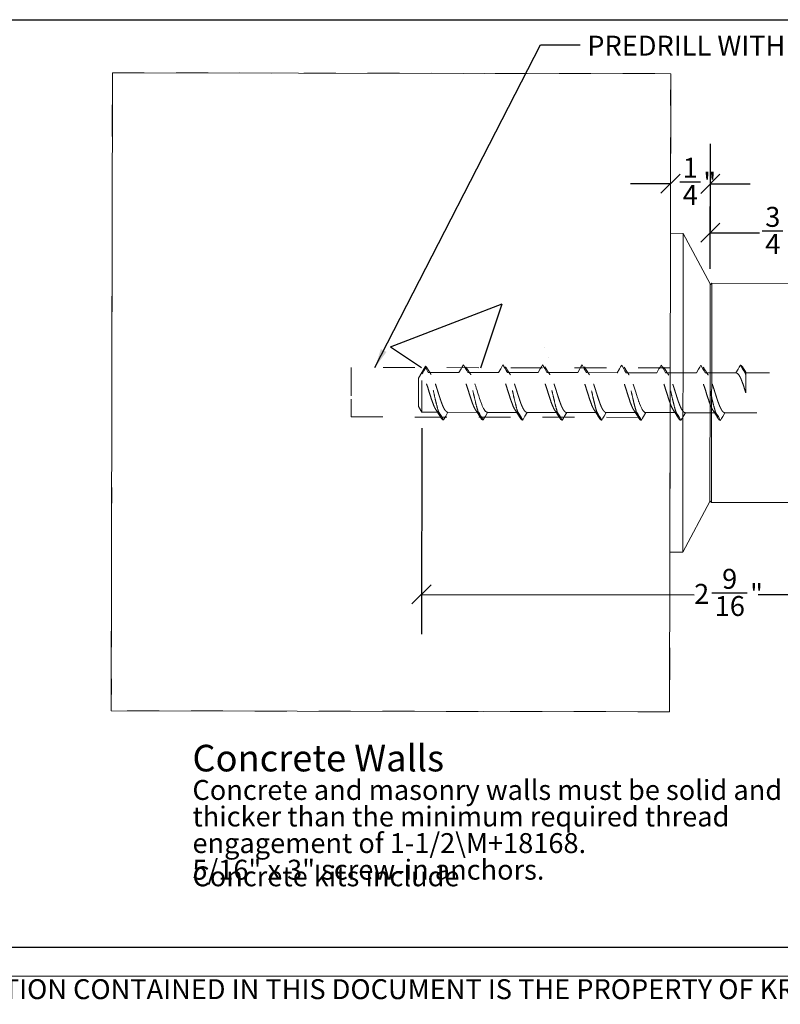
# Model space of a CAD drawing. Units: inches. Extents: x 0.3 to 16.7, y -10.5 to 10.7.
# Drawn here: x 3.5 to 5.9, y 0.3 to 3.4 of the extents above; entities that cross this region are included whole.
import ezdxf

# ---------------------------------------------------------------- set-up
doc = ezdxf.new("R2010")
doc.units = ezdxf.units.IN
doc.header["$MEASUREMENT"] = 0
doc.linetypes.add('HIDDEN', pattern=[0.075, 0.05, -0.025])
doc.layers.add('DARK_DIMENSIONS', color=59, linetype='Continuous')
doc.layers.add('FORMAT', color=7, linetype='Continuous')
doc.styles.add('SLDTEXTSTYLE0', font='TXT', dxfattribs={"width": 0.75})
doc.styles.add('SLDTEXTSTYLE1', font='TXT', dxfattribs={"width": 0.75, "bigfont": 'bigfont'})
doc.dimstyles.new('SLDDIMSTYLE11', dxfattribs={"dimtxt": 0.0625, "dimasz": 0.06, "dimexe": 0, "dimexo": 0.0625, "dimgap": 0.015625, "dimtad": 0, "dimtih": 1, "dimtoh": 1, "dimdec": 6, "dimlfac": 2, "dimrnd": 1e-09, "dimzin": 12, "dimdsep": 46, "dimlunit": 5, "dimtxsty": 'SLDTEXTSTYLE0', "dimblk1": 'OBLIQUE', "dimblk2": 'OBLIQUE', "dimsah": 1, "dimcen": 0.09, "dimadec": 0, "dimazin": 3, "dimtfac": 1, "dimtdec": 3, "dimtmove": 0, "dimatfit": 0, "dimldrblk": 'OBLIQUE', "dimfxl": 0, "dimfrac": 2, "dimtolj": 1, "dimtzin": 12, "dimarcsym": 0})
doc.dimstyles.new('SLDDIMSTYLE3', dxfattribs={"dimtxt": 0.18, "dimasz": 0.06, "dimexe": 0, "dimexo": 0.0625, "dimgap": 0, "dimtad": 0, "dimtih": 1, "dimtoh": 1, "dimdec": 0, "dimrnd": 1e-09, "dimzin": 0, "dimdsep": 46, "dimlunit": 5, "dimtxsty": 'Standard', "dimsah": 1, "dimcen": 0.09, "dimadec": 0, "dimazin": 0, "dimtfac": 0.06, "dimtdec": 0, "dimtofl": 0, "dimtmove": 0, "dimatfit": 3, "dimfxl": 0, "dimfrac": 2, "dimtolj": 1, "dimtzin": 0, "dimarcsym": 0})
doc.dimstyles.new('SLDDIMSTYLE9', dxfattribs={"dimtxt": 0.0625, "dimasz": 0.06, "dimexe": 0, "dimexo": 0.0625, "dimgap": 0.015625, "dimtad": 0, "dimtih": 1, "dimtoh": 1, "dimdec": 6, "dimlfac": 2, "dimrnd": 1e-09, "dimzin": 12, "dimdsep": 46, "dimlunit": 5, "dimtxsty": 'SLDTEXTSTYLE0', "dimblk1": 'OBLIQUE', "dimblk2": 'OBLIQUE', "dimsah": 1, "dimcen": 0.09, "dimadec": 0, "dimazin": 3, "dimtfac": 1, "dimtdec": 3, "dimtofl": 0, "dimtmove": 0, "dimatfit": 3, "dimldrblk": 'OBLIQUE', "dimfxl": 0, "dimfrac": 2, "dimtolj": 1, "dimtzin": 12, "dimarcsym": 0})

# ---------------------------------------------------------------- blocks, each defined once
blk = doc.blocks.new('_OBLIQUE')
at = {"color": 0, "linetype": 'ByBlock', "lineweight": -2}
blk.add_line((-0.5, -0.5), (0.5, 0.5), dxfattribs=at)
blk = doc.blocks.new('_D_20')
at = {"layer": 'DARK_DIMENSIONS'}
for p, q in [((4.8021, 2.1099), (4.801, 1.4641)), ((6.0796, 1.6703), (6.0793, 1.462)), ((4.8013, 1.5891), (5.6555, 1.5877)), ((5.7109, 1.5939), (5.8217, 1.5939)), ((6.0795, 1.587), (5.8567, 1.5873))]:
    blk.add_line(p, q, dxfattribs=at)
at = {"layer": 'DARK_DIMENSIONS', "xscale": 0.06, "yscale": 0.06}
for p, rotation in [((4.8013, 1.5891, 0.6001), 179.9058361684405), ((6.0795, 1.587, 0.6001), 359.9058361684404)]:
    blk.add_blockref('_OBLIQUE', p, dxfattribs=dict(at, rotation=rotation))
at = {"layer": 'DARK_DIMENSIONS', "char_height": 0.0625, "attachment_point": 1, "style": 'SLDTEXTSTYLE0'}
for s, insert in [('9', (5.7432, 1.669)), ('2', (5.6555, 1.6218)), ('"', (5.8309, 1.6218)), ('16', (5.7201, 1.5838))]:
    blk.add_mtext(s, dxfattribs=dict(at, insert=insert))
blk = doc.blocks.new('_D_21')
at = {"layer": 'DARK_DIMENSIONS'}
for p, q in [((5.7062, 2.6094), (5.7068, 3.0009)), ((5.5816, 2.8761), (5.4566, 2.8763)), ((5.6106, 2.8824), (5.6752, 2.8824)), ((5.7066, 2.8759), (5.8316, 2.8757))]:
    blk.add_line(p, q, dxfattribs=at)
at = {"layer": 'DARK_DIMENSIONS', "xscale": 0.06, "yscale": 0.06}
for p, rotation in [((5.5816, 2.8761, 0.6001), 359.9058361684404), ((5.7066, 2.8759, 0.6001), 179.9058361684404)]:
    blk.add_blockref('_OBLIQUE', p, dxfattribs=dict(at, rotation=rotation))
at = {"layer": 'DARK_DIMENSIONS', "char_height": 0.0625, "attachment_point": 1, "style": 'SLDTEXTSTYLE0'}
for s, insert in [('1', (5.6198, 2.9574)), ('"', (5.6844, 2.9103)), ('4', (5.6198, 2.8723))]:
    blk.add_mtext(s, dxfattribs=dict(at, insert=insert))
blk = doc.blocks.new('_D_22')
at = {"layer": 'DARK_DIMENSIONS'}
for p, q in [((5.7062, 2.6094), (5.7066, 2.8475)), ((6.0814, 2.7703), (6.0816, 2.8469)), ((5.7064, 2.7225), (5.8601, 2.7223)), ((5.8693, 2.7286), (5.9339, 2.7286)), ((6.0814, 2.7219), (5.9689, 2.7221))]:
    blk.add_line(p, q, dxfattribs=at)
at = {"layer": 'DARK_DIMENSIONS', "xscale": 0.06, "yscale": 0.06}
for p, rotation in [((5.7064, 2.7225, 0.6001), 179.9058361684405), ((6.0814, 2.7219, 0.6001), 359.9058361684404)]:
    blk.add_blockref('_OBLIQUE', p, dxfattribs=dict(at, rotation=rotation))
at = {"layer": 'DARK_DIMENSIONS', "char_height": 0.0625, "attachment_point": 1, "style": 'SLDTEXTSTYLE0'}
for s, insert in [('3', (5.8785, 2.8036)), ('"', (5.9431, 2.7565)), ('4', (5.8785, 2.7185))]:
    blk.add_mtext(s, dxfattribs=dict(at, insert=insert))
blk = doc.blocks.new('SW_NOTE_11')
at = {"layer": 'FORMAT', "color": 0, "attachment_point": 1}
for s, insert, char_height, style in [('Concrete Walls', (0, 0.1074), 0.083333, 'SLDTEXTSTYLE0'), ('Concrete and masonry walls must be solid and', (0, -0.0028), 0.0625, 'SLDTEXTSTYLE0'), ('thicker than the minimum required thread', (0, -0.0861), 0.0625, 'SLDTEXTSTYLE0'), ('engagement of 1-1/2\\M+18168. Concrete kits include', (0, -0.1694), 0.0625, 'SLDTEXTSTYLE1'), ('5/16" x 3" screw-in anchors.', (0, -0.2528), 0.0625, 'SLDTEXTSTYLE0')]:
    blk.add_mtext(s, dxfattribs=dict(at, insert=insert, char_height=char_height, style=style))

msp = doc.modelspace()

# ---------------------------------------------------------------- hatches: boundary and pattern name
at = {"layer": 'FORMAT'}
h = msp.add_hatch(dxfattribs=at)
h.set_pattern_fill('AR-CONC', color=256, scale=0.5, style=0)
h.paths.add_polyline_path([(5.58217514, 3.22114209), (3.8321775, 3.22401816), (3.83091793, 2.45761087), (5.58091557, 2.4547348)], flags=0)
h = msp.add_hatch(dxfattribs=at)
h.set_pattern_fill('AR-CONC', color=256, scale=0.5, style=0)
h.paths.add_polyline_path([(3.82988765, 1.83071487), (5.57988528, 1.8278388), (5.5804043, 2.14364355), (4.58040565, 2.14528701), (4.58066039, 2.3002868), (5.58065904, 2.29864334), (5.58091557, 2.4547348), (3.83091793, 2.45761087)], flags=0)
h = msp.add_hatch(dxfattribs=at)
h.set_pattern_fill('AR-CONC', color=256, scale=0.5, style=0)
h.paths.add_polyline_path([(3.82889056, 1.22402086), (5.5788882, 1.22114479), (5.57988528, 1.8278388), (3.82988765, 1.83071487)], flags=0)

# ---------------------------------------------------------------- linework, layer by layer
at = {"color": 7, "linetype": 'Continuous', "lineweight": 0}
for p, q in [((3.8288905, 1.22402139), (3.83217756, 3.2240177)), ((3.83217756, 3.2240177), (5.58217514, 3.22114189)), ((5.58217514, 3.22114189), (5.5788882, 1.22114441)), ((5.6213522, 2.7203784), (5.5813534, 2.72114223)), ((5.6213522, 2.7203784), (5.61971103, 1.72177649)), ((5.70609233, 2.5621879), (5.6213522, 2.7203784)), ((5.71109603, 2.56442894), (5.70608782, 2.55943764)), ((6.07609554, 2.56382938), (5.71109603, 2.56442894)), ((5.61971103, 1.72177649), (5.70497066, 1.87968891)), ((5.70497519, 1.882438), (5.70996696, 1.87743027)), ((5.70996696, 1.87743027), (6.07496647, 1.8768307)), ((5.57970993, 1.72114407), (5.61971103, 1.72177649)), ((5.5788882, 1.22114441), (3.8288905, 1.22402139)), ((16.67005867, 0.39207317), (0.329927, 0.39207317))]:
    msp.add_line(p, q, dxfattribs=at)
at = {"color": 7, "linetype": 'HIDDEN', "lineweight": 0}
for p, q in [((3.8288905, 1.22402139), (3.83217756, 3.2240177)), ((3.83217756, 3.2240177), (5.58217514, 3.22114189)), ((5.58217514, 3.22114189), (5.5788882, 1.22114441)), ((5.58065904, 2.29864385), (4.58066039, 2.3002865)), ((4.79185553, 2.26673073), (4.81235709, 2.30210632)), ((4.81640351, 2.30195848), (4.81598603, 2.3026261)), ((4.91856226, 2.2847318), (4.82225903, 2.2848902)), ((5.0425778, 2.28452764), (4.94627439, 2.28468604)), ((5.16659341, 2.28432349), (5.0702915, 2.28448188)), ((5.29060896, 2.2841205), (5.19430752, 2.28427773)), ((5.41462456, 2.28391634), (5.31832186, 2.28407474)), ((5.58040465, 2.14386068), (5.58065868, 2.29842679)), ((4.79170997, 2.17814861), (4.79185553, 2.26673073)), ((5.53864013, 2.28371219), (5.44233727, 2.28387058)), ((5.66265571, 2.28350803), (5.56635229, 2.28366643)), ((5.7866713, 2.28330504), (5.69036629, 2.28346344)), ((5.81767371, 2.28239337), (5.81438792, 2.28325928)), ((6.29188342, 2.28247433), (5.8143881, 2.28325928)), ((5.81757245, 2.22075419), (5.81767376, 2.28239337)), ((4.80219277, 2.15992226), (4.79170997, 2.17814861)), ((4.58040563, 2.14528744), (5.5804043, 2.14364362)), ((4.80219277, 2.15992226), (4.85634903, 2.15983308)), ((4.8840605, 2.1597885), (4.98036457, 2.1596301)), ((5.00807875, 2.15958434), (5.10438018, 2.15942594)), ((5.13209308, 2.15938018), (5.22839575, 2.15922178)), ((5.25610889, 2.15917602), (5.35241133, 2.1590188)), ((5.38012412, 2.15897304), (5.47642691, 2.15881464)), ((5.50413941, 2.15876888), (5.60044249, 2.15861048)), ((5.62815402, 2.15856473), (5.72445807, 2.15840633)), ((5.75217522, 2.15836174), (6.29167801, 2.15747471)), ((5.5788882, 1.22114441), (3.8288905, 1.22402139))]:
    msp.add_line(p, q, dxfattribs=at)
at = {"color": 7, "linetype": 'Continuous', "lineweight": 0, "flags": 128}
for points in [[(5.70609233, 2.5621879), (5.70609154, 2.56170919), (5.70608806, 2.55958665), (5.70608179, 2.55577688), (5.70607279, 2.55029865), (5.70606109, 2.54318012), (5.70604676, 2.53445532), (5.70602985, 2.52416882), (5.70601046, 2.51237226), (5.7059887, 2.49912314), (5.70596464, 2.48448832), (5.70593843, 2.46854056), (5.70591019, 2.45135964), (5.70588007, 2.43303003), (5.70584821, 2.41364445), (5.70581477, 2.39329791), (5.70577992, 2.37209367), (5.70574384, 2.35013617), (5.7057067, 2.32753451), (5.70566867, 2.30440251), (5.70562997, 2.28085398), (5.70559078, 2.25700743), (5.70555129, 2.23298136), (5.7055117, 2.20889428), (5.70547222, 2.18486821), (5.70543304, 2.16102166), (5.70539434, 2.13747313), (5.70535631, 2.11434113), (5.70531917, 2.09173947), (5.70528307, 2.06978196), (5.70524824, 2.04857773), (5.7052148, 2.02823119), (5.70518294, 2.0088456), (5.70515282, 1.990516), (5.70512456, 1.97333508), (5.70509837, 1.95738732), (5.70507431, 1.9427525), (5.70505253, 1.92950337), (5.70503316, 1.91770681), (5.70501625, 1.90742032), (5.7050019, 1.89869669), (5.7049902, 1.89157698), (5.7049812, 1.88609993), (5.70497495, 1.88228898), (5.70497145, 1.88016645), (5.70497066, 1.87968891)], [(5.71109603, 2.56442894), (5.71109588, 2.56434329), (5.71109359, 2.56294352), (5.71108848, 2.55984009), (5.71108061, 2.55504825), (5.71107, 2.54859147), (5.7110567, 2.54050261), (5.71104079, 2.53082155), (5.71102235, 2.51959639), (5.71100145, 2.50688465), (5.71097822, 2.49274732), (5.71095276, 2.47725598), (5.7109252, 2.46048689), (5.71089568, 2.44252454), (5.71086435, 2.42345927), (5.71083135, 2.40338376), (5.71079687, 2.38240011), (5.71076106, 2.36061156), (5.7107241, 2.33812724), (5.71068619, 2.31505977), (5.71064751, 2.2915218), (5.71060826, 2.26763301), (5.7105686, 2.2435119), (5.71052878, 2.21927816), (5.71048896, 2.19505262), (5.71044936, 2.17095616), (5.71041017, 2.14710843), (5.71037158, 2.12362796), (5.71033379, 2.10063206), (5.71029698, 2.07823691), (5.71026134, 2.05655161), (5.71022706, 2.03568529), (5.71019428, 2.01574238), (5.71016318, 1.99682142), (5.71013392, 1.97901629), (5.71010663, 1.96241734), (5.71008147, 1.94710551), (5.71005856, 1.93315826), (5.71003799, 1.92064481), (5.71001987, 1.90962733), (5.71000433, 1.90016099), (5.70999138, 1.89229153), (5.70998115, 1.88606003), (5.70997364, 1.88149699), (5.70996893, 1.87862471), (5.709967, 1.87745843), (5.70996696, 1.87743027)]]:
    msp.add_lwpolyline(points, dxfattribs=at)
at = {"color": 7, "linetype": 'HIDDEN', "lineweight": 0, "flags": 128}
for points in [[(4.58051402, 2.21123622), (4.58053301, 2.22278638), (4.58055201, 2.23433772), (4.58057056, 2.24563092), (4.5805883, 2.25641255), (4.5806048, 2.26644444), (4.58061962, 2.27550012), (4.5806326, 2.28337896), (4.5806433, 2.28990379), (4.58065159, 2.29492912), (4.58065716, 2.29834348), (4.58066002, 2.30007061), (4.58066039, 2.3002865), (4.58066002, 2.30007061), (4.58065716, 2.29834348), (4.58065159, 2.29492912), (4.5806433, 2.28990379), (4.5806326, 2.28337896), (4.58061962, 2.27550012), (4.5806048, 2.26644444), (4.5805883, 2.25641255), (4.58057056, 2.24563092), (4.58055201, 2.23433772), (4.58053301, 2.22278638), (4.58051402, 2.21123622), (4.58049547, 2.19994302), (4.58047779, 2.18916139), (4.58046129, 2.1791295), (4.58044641, 2.17007382), (4.58043343, 2.16219498), (4.58042272, 2.15567015), (4.58041443, 2.15064482), (4.58040886, 2.14723046), (4.580406, 2.14550333), (4.58040563, 2.14528744), (4.580406, 2.14550333), (4.58040886, 2.14723046), (4.58041443, 2.15064482), (4.58042272, 2.15567015), (4.58043343, 2.16219498), (4.58044641, 2.17007382), (4.58046129, 2.1791295), (4.58047779, 2.18916139), (4.58049547, 2.19994302), (4.58051402, 2.21123622)], [(4.80239018, 2.28003266), (4.80481067, 2.28388232), (4.80835109, 2.28951425), (4.81189151, 2.29514619), (4.81628295, 2.30213213)], [(4.8222594, 2.2848902), (4.81873834, 2.29101141), (4.81521728, 2.29713379), (4.81235709, 2.30210632)], [(4.93245807, 2.30870859), (4.92891688, 2.30259794), (4.92537573, 2.29648847), (4.91856226, 2.2847318)], [(4.94627501, 2.28468604), (4.94275395, 2.29080725), (4.93923286, 2.29692963), (4.93245807, 2.30870859)], [(5.00807871, 2.15958434), (5.00687005, 2.15970167), (5.00567304, 2.16004545), (5.00435419, 2.1606943), (5.00275019, 2.16186762), (5.00184256, 2.16270537), (4.99980883, 2.16501916), (4.99729191, 2.1687069), (4.9963508, 2.17032022), (4.99540316, 2.1720755), (4.99439271, 2.1740854), (4.99345567, 2.17607535), (4.99276036, 2.17760301), (4.99155947, 2.18035093), (4.99005652, 2.1839976), (4.98892918, 2.18688045), (4.98779656, 2.18991231), (4.98518809, 2.19735468), (4.98330047, 2.20298309), (4.98070707, 2.21093116), (4.9790059, 2.21627094), (4.9769805, 2.22275236), (4.97539435, 2.2278516), (4.97285789, 2.23577855), (4.9709449, 2.24161113), (4.96959181, 2.24565204), (4.96797296, 2.25037582), (4.96666547, 2.25406944), (4.96516047, 2.2580728), (4.96195302, 2.26586365), (4.95923095, 2.27163051), (4.95709991, 2.27549895), (4.95547021, 2.27799812), (4.95358677, 2.28041398), (4.95221634, 2.28184895), (4.95164922, 2.2823617), (4.95058208, 2.28319358), (4.94962341, 2.28378493), (4.94873704, 2.28420029), (4.94854227, 2.28427538), (4.94851946, 2.28428359), (4.94850699, 2.28428829), (4.94850549, 2.28428829), (4.9485052, 2.28428829), (4.94850505, 2.28428829), (4.94850501, 2.28428829), (4.94850498, 2.28428829), (4.94850102, 2.28428946), (4.94848389, 2.2842965), (4.94844349, 2.28431058), (4.94782233, 2.28449362), (4.94667152, 2.28467314), (4.94627446, 2.28468604)], [(5.05647364, 2.30850443), (5.05293246, 2.30239496), (5.0493913, 2.29628431), (5.0425778, 2.28452764)], [(5.07029058, 2.28448188), (5.06676953, 2.29060427), (5.06324843, 2.29672548), (5.05647364, 2.30850443)], [(5.18048922, 2.30830145), (5.17694807, 2.3021908), (5.17340688, 2.29608015), (5.16659341, 2.28432349)], [(5.19430616, 2.28427773), (5.1907851, 2.29040011), (5.18726404, 2.29652249), (5.18048922, 2.30830145)], [(5.30450481, 2.30809729), (5.30096362, 2.30198664), (5.29742245, 2.29587717), (5.29060896, 2.2841205)], [(5.31832175, 2.28407474), (5.31480067, 2.29019595), (5.31127961, 2.29631833), (5.30450481, 2.30809729)], [(5.42852038, 2.30789313), (5.42497921, 2.30178366), (5.42143803, 2.29567301), (5.41462456, 2.28391634)], [(5.44233732, 2.28387058), (5.43881626, 2.28999297), (5.43529519, 2.29611418), (5.42852038, 2.30789313)], [(5.55253596, 2.30769015), (5.54899479, 2.3015795), (5.54545362, 2.29546885), (5.53864013, 2.28371219)], [(5.56635291, 2.28366643), (5.56283184, 2.28978881), (5.55931077, 2.29591002), (5.55253596, 2.30769015)], [(5.67655154, 2.30748599), (5.67301037, 2.30137534), (5.6694692, 2.29526469), (5.66265571, 2.28350803)], [(5.69036849, 2.28346344), (5.68684742, 2.28958465), (5.68332635, 2.29570703), (5.67655154, 2.30748599)], [(5.80056712, 2.30728183), (5.79702595, 2.30117118), (5.79348478, 2.29506171), (5.7866713, 2.28330504)], [(5.81438407, 2.28325928), (5.81086301, 2.28938167), (5.80734193, 2.29550288), (5.80056712, 2.30728183)], [(4.79170997, 2.17814861), (4.79171136, 2.17899926), (4.79171547, 2.18151955), (4.79172221, 2.18561327), (4.79173123, 2.19112083), (4.79174231, 2.19783339), (4.79175485, 2.20549048), (4.79176856, 2.21379875), (4.79178271, 2.22244025), (4.79179694, 2.23108058), (4.79181058, 2.23938886), (4.79182319, 2.24704712), (4.79183419, 2.25375851), (4.79184328, 2.25926607), (4.79184996, 2.26335978), (4.79185414, 2.26588007), (4.79185553, 2.26673073)], [(4.80219277, 2.15992226), (4.80219431, 2.16083862), (4.80219878, 2.16356189), (4.80220604, 2.16800995), (4.80221602, 2.17405489), (4.80222826, 2.18151838), (4.80224249, 2.190181), (4.80225833, 2.19978932), (4.8022752, 2.21006056), (4.80229265, 2.22069553), (4.80231025, 2.23138095), (4.80232734, 2.24180238), (4.80234354, 2.25165709), (4.80235836, 2.26065411), (4.80237126, 2.26852943), (4.80238197, 2.27505309), (4.80239018, 2.28003266)], [(5.50413944, 2.15876888), (5.5023818, 2.15901645), (5.50087365, 2.15962306), (5.49951381, 2.16049014), (5.49779248, 2.16200138), (5.49540234, 2.16482204), (5.49297398, 2.16852973), (5.49128773, 2.17160617), (5.49022171, 2.17375687), (5.48918601, 2.17597327), (5.4881806, 2.17823426), (5.48720544, 2.18052341), (5.48460175, 2.18709634), (5.48397454, 2.18877888), (5.48346761, 2.19016575), (5.48308094, 2.19124285), (5.48240761, 2.19315419), (5.48173667, 2.19509956), (5.48106811, 2.1970766), (5.48031227, 2.19932351), (5.47973276, 2.2010565), (5.47901888, 2.20320837), (5.4772168, 2.20873588), (5.47592766, 2.21275685), (5.47515131, 2.21519735), (5.47495543, 2.21581452), (5.47490555, 2.21597174), (5.47489264, 2.21601281), (5.47488918, 2.21602337), (5.4748882, 2.21602689), (5.4748879, 2.21602806), (5.47488779, 2.21602806), (5.47488775, 2.21602806), (5.47488773, 2.21602806), (5.47287045, 2.22250948), (5.47083531, 2.22899677), (5.46877132, 2.2354336), (5.46670019, 2.24171672), (5.46466744, 2.2477429), (5.46264653, 2.25347339), (5.46058558, 2.25889647), (5.45851016, 2.2639089), (5.4576172, 2.26593405), (5.45646083, 2.2684426), (5.45545109, 2.27050999), (5.45444469, 2.2724448), (5.45400305, 2.27324383), (5.45316697, 2.27467293), (5.45239034, 2.27591196), (5.45143821, 2.27731525), (5.45031045, 2.27880771), (5.44850187, 2.2808223), (5.44632684, 2.28259401), (5.44468787, 2.28342824), (5.44233728, 2.28387058)], [(4.85634903, 2.15983308), (4.85987009, 2.15371187), (4.86339115, 2.14758949), (4.87016597, 2.13581053)], [(4.87016597, 2.13581053), (4.87370713, 2.14192118), (4.87724828, 2.14803183), (4.88406182, 2.1597885)], [(4.98036457, 2.1596301), (4.98388567, 2.15350772), (4.98740673, 2.14738651), (4.99418155, 2.13560755)], [(4.99418155, 2.13560755), (4.9977227, 2.14171703), (5.00126389, 2.14782768), (5.00807736, 2.15958434)], [(5.10438018, 2.15942594), (5.10790124, 2.15330356), (5.1114223, 2.14718235), (5.11819712, 2.13540339)], [(5.11819712, 2.13540339), (5.12173827, 2.14151287), (5.12527946, 2.14762352), (5.13209293, 2.15938018)], [(5.22839575, 2.15922178), (5.23191681, 2.15310058), (5.23543789, 2.14697819), (5.2422127, 2.13519924)], [(5.2422127, 2.13519924), (5.24575387, 2.14130988), (5.24929504, 2.14741936), (5.25610852, 2.15917602)], [(5.35241133, 2.1590188), (5.35593241, 2.15289642), (5.35945347, 2.14677403), (5.36622827, 2.13499508)], [(5.36622827, 2.13499508), (5.36976944, 2.14110573), (5.37331063, 2.14721638), (5.3801241, 2.15897304)], [(5.47642691, 2.15881464), (5.47994798, 2.15269226), (5.48346905, 2.14657105), (5.49024385, 2.13479209)], [(5.49024385, 2.13479209), (5.49378503, 2.14090157), (5.4973262, 2.14701222), (5.50413968, 2.15876888)], [(5.60044249, 2.15861048), (5.60396356, 2.15248928), (5.60748463, 2.14636689), (5.61425944, 2.13458794)], [(5.61425944, 2.13458794), (5.61780061, 2.14069859), (5.62134179, 2.14680806), (5.62815526, 2.15856473)], [(5.72445807, 2.15840633), (5.72797915, 2.15228512), (5.73150021, 2.14616274), (5.73827501, 2.13438378)], [(5.73827501, 2.13438378), (5.74181618, 2.14049443), (5.74535737, 2.14660508), (5.75217084, 2.15836174)]]:
    msp.add_lwpolyline(points, dxfattribs=at)
at = {"color": 7, "linetype": 'HIDDEN', "lineweight": 0}
for points, knots in [([(4.81628295, 2.30213213), (4.81623629, 2.30218114), (4.815805, 2.30263407), (4.81527179, 2.30315697), (4.81423941, 2.30436973), (4.81336599, 2.30365173), (4.8125672, 2.30242816), (4.81235709, 2.30210632)], [0, 0, 0, 0, 0.03654527737, 0.33778311607, 0.41711160311, 0.84668351008, 1, 1, 1, 1]), ([(4.87016597, 2.13581053), (4.86936895, 2.13593861), (4.86677363, 2.13635564), (4.86244636, 2.14146092), (4.85705805, 2.15341831), (4.85169307, 2.17054646), (4.84639185, 2.19150242), (4.84098436, 2.21470761), (4.8356871, 2.23851061), (4.83033283, 2.26112107), (4.82495536, 2.28077423), (4.82032216, 2.29448458), (4.81740434, 2.30000897), (4.81628295, 2.30213213)], [0, 0, 0, 0, 0.0439460041, 0.1430988364, 0.2425951744, 0.3420165617, 0.4411890435, 0.5408594798, 0.6400355622, 0.7394551923, 0.8389531661, 0.9381055605, 1, 1, 1, 1]), ([(4.83176549, 2.27775524), (4.82912857, 2.28182734), (4.82396958, 2.28979418), (4.81888782, 2.29796434), (4.81640351, 2.30195848)], [0, 0, 0, 0, 0.5111305306, 1, 1, 1, 1]), ([(4.88406057, 2.1597885), (4.88366757, 2.1598096), (4.88304463, 2.15984306), (4.88173665, 2.16016831), (4.88021435, 2.16087239), (4.87820708, 2.16244431), (4.87598943, 2.1648335), (4.87373074, 2.16806149), (4.87177755, 2.17147805), (4.87013488, 2.17476145), (4.86827038, 2.17877757), (4.8660424, 2.18409972), (4.86370866, 2.19021783), (4.86160342, 2.19624526), (4.85961961, 2.20215696), (4.85736956, 2.20901143), (4.85488986, 2.21672409), (4.85220962, 2.22544383), (4.8495021, 2.23399641), (4.84671134, 2.24249321), (4.8440303, 2.25049762), (4.84107334, 2.25862436), (4.83830394, 2.26536303), (4.83574173, 2.27086499), (4.83390692, 2.27438009), (4.83205239, 2.27739274), (4.83041481, 2.27967805), (4.82860578, 2.28172651), (4.826915, 2.28322253), (4.82478134, 2.28456204), (4.82322507, 2.28476451), (4.82225903, 2.2848902)], [0, 0, 0, 0, 0.01889550608, 0.029951122, 0.06308408334, 0.09279909492, 0.12856819447, 0.16995071378, 0.20163908931, 0.22316246959, 0.2507968285, 0.29211243575, 0.33083956806, 0.3633145485, 0.39565717505, 0.42783371736, 0.47209950553, 0.51472831309, 0.56049019252, 0.60328093105, 0.64874659863, 0.69241964851, 0.74725166551, 0.78172184039, 0.81689278224, 0.83794452309, 0.87097183209, 0.89581654557, 0.92512754192, 0.95352360434, 1, 1, 1, 1]), ([(4.98036457, 2.1596301), (4.97949565, 2.15973972), (4.97682946, 2.16007609), (4.97242218, 2.16398589), (4.96704098, 2.17278815), (4.96165852, 2.18529221), (4.95634933, 2.20053412), (4.95093556, 2.21733415), (4.94561991, 2.23453381), (4.94026512, 2.25079494), (4.93487159, 2.26495824), (4.92955919, 2.27589967), (4.92406258, 2.28328053), (4.92041703, 2.28424242), (4.91856226, 2.2847318)], [0, 0, 0, 0, 0.04186652332, 0.12846229663, 0.21532282688, 0.30220762575, 0.3887916418, 0.47586138655, 0.56248326038, 0.64926995702, 0.73622419494, 0.82279290919, 0.90984152967, 1, 1, 1, 1]), ([(4.99418155, 2.13560755), (4.99331264, 2.13575895), (4.99064599, 2.13622359), (4.98624297, 2.14163077), (4.9808661, 2.15380961), (4.97549045, 2.17111545), (4.97019395, 2.19219772), (4.96478737, 2.21545802), (4.95948459, 2.23924783), (4.95414025, 2.26175893), (4.94875307, 2.28133398), (4.94345336, 2.29656871), (4.93802001, 2.30627043), (4.9344041, 2.3086727), (4.93253128, 2.30870724), (4.93245807, 2.30870859)], [0, 0, 0, 0, 0.0418609777, 0.1284692379, 0.2153172545, 0.3021933061, 0.3887940398, 0.475839254, 0.5624696869, 0.6492543935, 0.7361945978, 0.8227763938, 0.909806417, 0.9964740247, 1, 1, 1, 1]), ([(4.95578286, 2.27754874), (4.95314865, 2.2816173), (4.94785446, 2.28979421), (4.94263861, 2.29818111), (4.94001799, 2.30239496)], [0, 0, 0, 0, 0.4975669758, 1, 1, 1, 1]), ([(5.10438018, 2.15942594), (5.10301323, 2.15968823), (5.10028253, 2.1602122), (5.09579131, 2.16477785), (5.0908482, 2.17301821), (5.08545611, 2.18565172), (5.08015045, 2.20098205), (5.07473839, 2.21782194), (5.06941761, 2.23500423), (5.06406987, 2.25121197), (5.05867439, 2.26524519), (5.0533422, 2.27611384), (5.04800035, 2.28295509), (5.04422646, 2.28452772), (5.04257825, 2.28452764), (5.0425778, 2.28452764)], [0, 0, 0, 0, 0.06608216927, 0.13200990041, 0.21881272225, 0.3057365656, 0.39230383802, 0.47935556688, 0.56599393395, 0.6527316483, 0.7397140289, 0.82627033574, 0.91329316795, 0.99997621062, 1, 1, 1, 1]), ([(5.11819712, 2.13540339), (5.11725654, 2.13558014), (5.11451882, 2.13609459), (5.11003901, 2.1418104), (5.10467405, 2.15420822), (5.09928833, 2.17169087), (5.09399532, 2.19289573), (5.08859077, 2.21620996), (5.08328217, 2.2399797), (5.07794701, 2.2624076), (5.07255124, 2.28183235), (5.06725428, 2.29686471), (5.06181862, 2.3063347), (5.05828425, 2.30850452), (5.0564741, 2.30850443), (5.05647364, 2.30850443)], [0, 0, 0, 0, 0.0453370215, 0.1319613891, 0.2187705612, 0.3056883633, 0.3922773127, 0.4793131375, 0.5659691428, 0.652717376, 0.7396902152, 0.8262672487, 0.9132809292, 0.9999783356, 1, 1, 1, 1]), ([(5.07979664, 2.2773481), (5.07715991, 2.28142067), (5.07186044, 2.289606), (5.06664016, 2.29800012), (5.06401721, 2.30221779)], [0, 0, 0, 0, 0.4975454366, 1, 1, 1, 1]), ([(5.13209304, 2.15938018), (5.13150273, 2.15942809), (5.13050902, 2.15950873), (5.12860789, 2.16024813), (5.12649274, 2.16173225), (5.12374021, 2.16474102), (5.12144097, 2.16817108), (5.11955444, 2.17157825), (5.11827021, 2.17412839), (5.11721919, 2.17641023), (5.11619902, 2.17868183), (5.11505882, 2.18134338), (5.11376601, 2.18453398), (5.11203662, 2.1890321), (5.11007158, 2.19451594), (5.10741943, 2.20244502), (5.1050507, 2.20966856), (5.10304376, 2.2159861), (5.10154685, 2.2207755), (5.10020699, 2.22508778), (5.09910479, 2.22861834), (5.09804934, 2.23192504), (5.09644217, 2.23693033), (5.09434785, 2.24327156), (5.09215308, 2.24976342), (5.09017155, 2.25531593), (5.08744613, 2.26235786), (5.08403832, 2.27016705), (5.08044745, 2.2766651), (5.07722237, 2.2808076), (5.07453721, 2.28323469), (5.07251405, 2.28416691), (5.07109857, 2.28444809), (5.07058872, 2.28446944), (5.07029143, 2.28448188)], [0, 0, 0, 0, 0.0283827532, 0.047778196, 0.0917823755, 0.1326684125, 0.1803488494, 0.2024549327, 0.2245442576, 0.2429738858, 0.2543504109, 0.2738654359, 0.2980776317, 0.31666813, 0.3574490962, 0.3938845935, 0.4473096711, 0.4709095622, 0.4911912128, 0.5205416189, 0.5366566266, 0.5452906003, 0.5715230068, 0.6144053827, 0.6462093368, 0.6793742168, 0.7114172467, 0.7777302248, 0.8439641738, 0.8872990584, 0.931919393, 0.9754701546, 0.9856963304, 1, 1, 1, 1]), ([(5.22839575, 2.15922178), (5.22738371, 2.15936977), (5.22457564, 2.15978036), (5.22001475, 2.16413868), (5.21465456, 2.1732592), (5.2092541, 2.18601412), (5.20395091, 2.2014322), (5.19854205, 2.21830888), (5.19321439, 2.2354745), (5.18787646, 2.25161763), (5.18246859, 2.26555778), (5.17715842, 2.27621105), (5.17181098, 2.28305056), (5.16830702, 2.28390542), (5.16659341, 2.28432349)], [0, 0, 0, 0, 0.0488147455, 0.1354443932, 0.2222107717, 0.3091731893, 0.3957377814, 0.4827743882, 0.5694456676, 0.6561537453, 0.7431681362, 0.8297247937, 0.9167265239, 1, 1, 1, 1]), ([(5.2422127, 2.13519924), (5.24120071, 2.13540339), (5.23839246, 2.13596991), (5.23383521, 2.14199859), (5.22848071, 2.15461557), (5.22308682, 2.17227301), (5.21779592, 2.19359619), (5.21239523, 2.21696197), (5.20707937, 2.24070992), (5.20175267, 2.26304559), (5.19635108, 2.28234313), (5.19105062, 2.29707543), (5.18570513, 2.30654242), (5.18220242, 2.30772368), (5.18048922, 2.30830145)], [0, 0, 0, 0, 0.0488110757, 0.1354503068, 0.2222156865, 0.3091701255, 0.3957496208, 0.482769657, 0.5694466663, 0.6561608648, 0.7431603896, 0.8297346783, 0.9167217741, 1, 1, 1, 1]), ([(5.20381221, 2.27714394), (5.20117544, 2.28121649), (5.19587571, 2.28940204), (5.19065569, 2.29779672), (5.18803278, 2.3020148)], [0, 0, 0, 0, 0.4975288064, 1, 1, 1, 1]), ([(5.25610885, 2.15917602), (5.25559867, 2.15921253), (5.25469485, 2.15927721), (5.25351831, 2.15968717), (5.2526263, 2.16013105), (5.25190501, 2.16058267), (5.25122995, 2.1610749), (5.25053693, 2.1616633), (5.24986542, 2.16229644), (5.24917801, 2.16301185), (5.24776635, 2.1646173), (5.24627193, 2.1667174), (5.24494096, 2.1689341), (5.2445378, 2.16963616), (5.24433604, 2.16999246), (5.24408258, 2.17045217), (5.24367489, 2.17121088), (5.2430727, 2.17236933), (5.24193299, 2.17467484), (5.24052653, 2.1777348), (5.23892217, 2.18151068), (5.23754395, 2.18494923), (5.2359314, 2.189154), (5.23413156, 2.19422364), (5.23210689, 2.20022546), (5.23004868, 2.2064688), (5.22836294, 2.21167966), (5.22698902, 2.21599971), (5.22597548, 2.21924766), (5.22492211, 2.22263566), (5.22420469, 2.224958), (5.22373279, 2.2264652), (5.22332322, 2.22776179), (5.22277449, 2.22949201), (5.22208662, 2.23164814), (5.22141438, 2.23374409), (5.2206381, 2.23614635), (5.21951693, 2.23957508), (5.21786316, 2.24457876), (5.21597664, 2.2501318), (5.21381496, 2.25610152), (5.21144492, 2.26215752), (5.20887355, 2.26802435), (5.2061825, 2.27344431), (5.20359826, 2.277634), (5.20120766, 2.28056941), (5.19908652, 2.28254053), (5.19718381, 2.28372235), (5.1955175, 2.28422542), (5.19460442, 2.28426489), (5.19430744, 2.28427773)], [0, 0, 0, 0, 0.0245359435, 0.0434668266, 0.0567865105, 0.067783467, 0.0787681751, 0.0897604389, 0.1019555665, 0.1113639031, 0.1229794345, 0.1700612184, 0.1832615627, 0.1872708762, 0.189553513, 0.1930288546, 0.1996871254, 0.2095260982, 0.2225465072, 0.2556696512, 0.2778810475, 0.300091469, 0.3223074387, 0.3553702069, 0.3884017531, 0.4216973472, 0.4550088115, 0.4694616754, 0.4881771416, 0.504671062, 0.5211568922, 0.5236115909, 0.5277421916, 0.5410344463, 0.5501966926, 0.5610372839, 0.5735532677, 0.587743837, 0.6151614233, 0.6539430128, 0.680408453, 0.7204166861, 0.7681823095, 0.8044560916, 0.853043681, 0.8925841825, 0.9194967378, 0.9560905045, 0.9857188081, 1, 1, 1, 1]), ([(5.35241133, 2.1590188), (5.35097521, 2.15930924), (5.34810418, 2.15988987), (5.3434553, 2.16484168), (5.33846059, 2.17350278), (5.33305276, 2.18638249), (5.32775045, 2.20188394), (5.32234679, 2.21879743), (5.31701128, 2.23594301), (5.31168115, 2.25202259), (5.3062673, 2.26585102), (5.30102824, 2.27621783), (5.29575511, 2.28286555), (5.29232243, 2.28370265), (5.29060896, 2.2841205)], [0, 0, 0, 0, 0.0695158462, 0.1389739663, 0.225695689, 0.3126875851, 0.3992407093, 0.4862535302, 0.5729468982, 0.6596179727, 0.7466477462, 0.8332066918, 0.9167429024, 1, 1, 1, 1]), ([(5.36622827, 2.13499508), (5.36514509, 2.13522828), (5.3622662, 2.13584809), (5.3576316, 2.14219564), (5.35228681, 2.15503192), (5.34688567, 2.17286054), (5.34159582, 2.19429986), (5.33620044, 2.21771522), (5.33087677, 2.24143702), (5.32555769, 2.26368464), (5.32015036, 2.28282674), (5.31484988, 2.29735695), (5.30958053, 2.30645316), (5.3061479, 2.30756506), (5.30450481, 2.30809729)], [0, 0, 0, 0, 0.05227639914, 0.1389412023, 0.22567002397, 0.31265002508, 0.39922341599, 0.48622501815, 0.57292995477, 0.65961170715, 0.74663012461, 0.83320916078, 0.92016299259, 1, 1, 1, 1]), ([(5.3278278, 2.27693978), (5.32519104, 2.28101233), (5.3198913, 2.28919788), (5.31467129, 2.29759256), (5.31204838, 2.30181064)], [0, 0, 0, 0, 0.4975288064, 1, 1, 1, 1]), ([(5.38012412, 2.15897304), (5.37956528, 2.15901558), (5.37855037, 2.15909285), (5.37718974, 2.15962588), (5.37584688, 2.1603892), (5.37441649, 2.16152382), (5.37266637, 2.16333546), (5.3708467, 2.1656905), (5.36919496, 2.1682837), (5.36797901, 2.17044553), (5.36714834, 2.17204221), (5.36647515, 2.17339273), (5.36578257, 2.17485637), (5.36511256, 2.17630828), (5.36442651, 2.17783819), (5.36299367, 2.18113192), (5.36148224, 2.1849025), (5.36014374, 2.18848343), (5.3597784, 2.18946977), (5.35966837, 2.18977299), (5.35915138, 2.19117604), (5.35808908, 2.19422289), (5.35646842, 2.19899523), (5.35475636, 2.20414283), (5.35308819, 2.20928597), (5.35129102, 2.2148725), (5.34939958, 2.2209487), (5.34737727, 2.22746663), (5.34532037, 2.23392663), (5.34363482, 2.23906799), (5.34226032, 2.24318989), (5.34124568, 2.24621485), (5.34019003, 2.24929054), (5.33938388, 2.25160307), (5.33862887, 2.25368901), (5.33795033, 2.25551543), (5.33709531, 2.25775765), (5.33613671, 2.26018963), (5.33484195, 2.2633383), (5.33309908, 2.26733165), (5.33120451, 2.27127082), (5.329067, 2.27511927), (5.32689684, 2.27837956), (5.32469282, 2.28091852), (5.32275332, 2.28257943), (5.32081599, 2.28368944), (5.31932658, 2.2840549), (5.31843028, 2.2840726), (5.31832184, 2.28407474)], [0, 0, 0, 0, 0.0268612308, 0.0487828759, 0.0657534641, 0.0923428647, 0.1188252671, 0.1505880296, 0.1798321148, 0.1985516945, 0.2095456606, 0.2205318971, 0.2315214299, 0.2437661421, 0.253157212, 0.2647314896, 0.3130492468, 0.3259396817, 0.329559652, 0.3306684536, 0.3313010331, 0.3545228952, 0.3832455353, 0.4107333561, 0.4373836842, 0.4640409703, 0.4971145813, 0.530130105, 0.5634242076, 0.5967336613, 0.6111575621, 0.629910521, 0.6463975115, 0.6628824044, 0.6697678436, 0.6831582261, 0.6957027245, 0.7111338672, 0.7294578661, 0.758143042, 0.7956634129, 0.8223890728, 0.8621242488, 0.9000915925, 0.9284578526, 0.9569335125, 0.9947895812, 1, 1, 1, 1]), ([(5.47642691, 2.15881464), (5.47527274, 2.15900556), (5.47232373, 2.15949337), (5.46760752, 2.16431801), (5.46226462, 2.17375385), (5.45685196, 2.18675492), (5.45154977, 2.20233828), (5.44615176, 2.21928627), (5.44080869, 2.23640954), (5.43548454, 2.25242546), (5.43006756, 2.26613885), (5.42475583, 2.27649601), (5.41956242, 2.28280727), (5.41619819, 2.28356289), (5.41462456, 2.28391634)], [0, 0, 0, 0, 0.0557420578, 0.1424255185, 0.2291155858, 0.3161345692, 0.4026928978, 0.4896780429, 0.5764129273, 0.6630569403, 0.750110017, 0.8366782615, 0.9236051886, 1, 1, 1, 1]), ([(5.49024385, 2.13479209), (5.48908978, 2.13505593), (5.48614077, 2.1357301), (5.48142768, 2.14240298), (5.47609208, 2.15545399), (5.47068505, 2.17345533), (5.46539549, 2.19500652), (5.46000612, 2.21846882), (5.45467409, 2.2421622), (5.44936222, 2.26431853), (5.44395038, 2.28330281), (5.43864812, 2.29762697), (5.43345701, 2.30636166), (5.4300937, 2.30740505), (5.42852038, 2.30789313)], [0, 0, 0, 0, 0.0557372399, 0.1424251578, 0.2291234815, 0.316127074, 0.4027012275, 0.4896734066, 0.57641234, 0.6630698165, 0.7500982865, 0.8366811026, 0.9236010631, 1, 1, 1, 1]), ([(5.45184338, 2.27673563), (5.44920669, 2.28080862), (5.44390749, 2.28899452), (5.43868695, 2.29738885), (5.43606395, 2.30160649)], [0, 0, 0, 0, 0.4975619513, 1, 1, 1, 1]), ([(5.61425944, 2.13458794), (5.61303475, 2.1348845), (5.61001594, 2.13561553), (5.60522414, 2.14261858), (5.59989639, 2.15588643), (5.59448502, 2.174055), (5.58919461, 2.19571595), (5.58381271, 2.21922323), (5.57847167, 2.24288436), (5.57316552, 2.26494807), (5.56775128, 2.28377202), (5.56244588, 2.29788808), (5.55733426, 2.30626711), (5.5540398, 2.30724415), (5.55253596, 2.30769015)], [0, 0, 0, 0, 0.0591942612, 0.1459119679, 0.2325800632, 0.3196014425, 0.4061815059, 0.493120038, 0.5798953321, 0.6665269305, 0.7535657944, 0.8401572423, 0.9270357471, 1, 1, 1, 1]), ([(5.57585896, 2.27653264), (5.57322219, 2.28060519), (5.56792246, 2.28879074), (5.56270244, 2.29718542), (5.56007953, 2.3014035)], [0, 0, 0, 0, 0.4975288064, 1, 1, 1, 1]), ([(5.73827501, 2.13438378), (5.73698002, 2.13471525), (5.73389165, 2.13550575), (5.72902062, 2.14284358), (5.72370018, 2.15632557), (5.71828575, 2.17466198), (5.71299291, 2.19642711), (5.70762042, 2.21997704), (5.70226907, 2.24360382), (5.69696838, 2.2655709), (5.69155275, 2.28423527), (5.68624312, 2.29814143), (5.68121228, 2.30616617), (5.6779861, 2.30707976), (5.67655154, 2.30748599)], [0, 0, 0, 0, 0.06264372642, 0.14939661721, 0.23604283415, 0.32307443266, 0.40965982041, 0.49656193506, 0.58337601072, 0.66999008912, 0.7570321001, 0.84363710467, 0.93047162746, 1, 1, 1, 1]), ([(5.69986142, 2.27634726), (5.69721032, 2.28044311), (5.69188008, 2.28867811), (5.68663529, 2.29711485), (5.6839991, 2.3013554)], [0, 0, 0, 0, 0.4973709173, 1, 1, 1, 1]), ([(5.81766423, 2.27659718), (5.81689675, 2.2790909), (5.81434375, 2.28738632), (5.81003834, 2.29835716), (5.80508983, 2.30606923), (5.80193217, 2.30691585), (5.80056712, 2.30728183)], [0, 0, 0, 0, 0.1345431096, 0.4475587393, 0.7611828156, 1, 1, 1, 1]), ([(5.81771752, 2.28572091), (5.81722231, 2.28648692), (5.81399516, 2.29147878), (5.81083353, 2.2965911), (5.80815706, 2.30091892)], [0, 0, 0, 0, 0.1534528077, 1, 1, 1, 1]), ([(5.81767376, 2.28239337), (5.81767526, 2.28330529), (5.8176783, 2.28515467), (5.81767972, 2.28602245), (5.81767879, 2.28545067), (5.81767852, 2.28529156), (5.81767381, 2.28240943), (5.81766777, 2.27874402), (5.81766423, 2.27659718)], [0, 0, 0, 0, 0.1793407109, 0.3637095188, 0.3767097185, 0.5469379384, 0.7346399911, 1, 1, 1, 1]), ([(4.85634903, 2.15983308), (4.85505155, 2.1600687), (4.8524613, 2.16053908), (4.84812713, 2.16473313), (4.84323277, 2.17255875), (4.83786124, 2.18493948), (4.83254793, 2.20008917), (4.82713301, 2.21684888), (4.82182262, 2.23405694), (4.81645831, 2.25039404), (4.81107366, 2.26459472), (4.80643164, 2.27450715), (4.80351241, 2.27849833), (4.80239018, 2.28003266)], [0, 0, 0, 0, 0.0717148595, 0.143169201, 0.242665105, 0.3420809021, 0.4412283669, 0.5409104437, 0.6400600869, 0.7394715548, 0.8389726921, 0.9380966986, 1, 1, 1, 1]), ([(5.60044249, 2.15861048), (5.59893754, 2.15893018), (5.59592683, 2.15956974), (5.59111913, 2.16492687), (5.58606978, 2.17400792), (5.58065106, 2.18713272), (5.57534875, 2.20279367), (5.56995782, 2.21977559), (5.56460572, 2.23687437), (5.55928799, 2.25282301), (5.55386716, 2.26642113), (5.5486955, 2.27635823), (5.54357522, 2.28256118), (5.54028369, 2.28332886), (5.53864013, 2.28371219)], [0, 0, 0, 0, 0.0729490846, 0.1459380018, 0.2325949623, 0.319626511, 0.4061906137, 0.4931372137, 0.5799059402, 0.6665229733, 0.7535772853, 0.8401536651, 0.9201838805, 1, 1, 1, 1]), ([(5.62815408, 2.15856473), (5.62797937, 2.15856962), (5.62761637, 2.15857977), (5.62702027, 2.15865867), (5.62629595, 2.15882455), (5.62538431, 2.1591537), (5.62425375, 2.1597474), (5.62289587, 2.16073483), (5.62107204, 2.16247235), (5.61893792, 2.16514781), (5.61672588, 2.16867404), (5.61480022, 2.17233915), (5.61282677, 2.17653381), (5.61063556, 2.18163826), (5.60846477, 2.18722678), (5.60672696, 2.19205312), (5.60545611, 2.19575355), (5.60440479, 2.19886689), (5.60341833, 2.20183452), (5.60190432, 2.20643313), (5.60050683, 2.21076841), (5.59925882, 2.21470174), (5.59876105, 2.21627687), (5.59793246, 2.21891983), (5.59681803, 2.22251999), (5.5951995, 2.22772072), (5.59354504, 2.23288995), (5.59181317, 2.23823617), (5.59022041, 2.2430017), (5.5886195, 2.24775689), (5.58700435, 2.25238237), (5.5852951, 2.25695397), (5.58362619, 2.26115791), (5.58182588, 2.26535252), (5.57992765, 2.26946242), (5.57790409, 2.27334606), (5.57584339, 2.27666669), (5.57415495, 2.27887066), (5.57277412, 2.28038117), (5.57175521, 2.28134871), (5.57069347, 2.28217763), (5.56987344, 2.28269054), (5.56910201, 2.28307333), (5.56799059, 2.283522), (5.5670303, 2.28360666), (5.56635235, 2.28366643)], [0, 0, 0, 0, 0.0084100411, 0.0174731542, 0.0286413352, 0.0433954272, 0.0617410888, 0.0836763678, 0.1098240395, 0.150157567, 0.1863300819, 0.2164648985, 0.2445582596, 0.2828250014, 0.3220994892, 0.349261522, 0.3674904662, 0.3846062994, 0.4006120185, 0.4155124889, 0.4578965296, 0.4679755117, 0.4760253123, 0.4820526665, 0.5084212952, 0.5308886571, 0.5615213825, 0.5881626187, 0.6148085234, 0.6381624737, 0.6667915171, 0.6942350632, 0.7208808555, 0.7475376959, 0.7806334331, 0.8136294442, 0.8469205308, 0.8802295646, 0.8945818151, 0.9134234844, 0.9299089648, 0.9463865175, 0.953827161, 0.9674022619, 1, 1, 1, 1]), ([(5.72445807, 2.15840633), (5.72316295, 2.15864636), (5.72007443, 2.15921876), (5.71520019, 2.16452219), (5.70987188, 2.17427024), (5.70445217, 2.18751419), (5.69914642, 2.20325072), (5.6937647, 2.22026455), (5.68840317, 2.23733761), (5.68309026, 2.25321792), (5.67766892, 2.26669827), (5.67235075, 2.27675274), (5.66731717, 2.28255346), (5.66409048, 2.28321422), (5.66265571, 2.28350803)], [0, 0, 0, 0, 0.062646771, 0.1493958294, 0.2360326427, 0.3230843059, 0.409652231, 0.4965647453, 0.583384135, 0.6699845991, 0.7570434162, 0.84363457, 0.9304708108, 1, 1, 1, 1]), ([(5.75217502, 2.15836174), (5.75178698, 2.15838249), (5.75105069, 2.15842187), (5.74990387, 2.15873827), (5.74876206, 2.15925138), (5.74758863, 2.16001009), (5.74677066, 2.16069412), (5.74598487, 2.16142566), (5.74505774, 2.16236238), (5.74363507, 2.16408205), (5.74222833, 2.16610296), (5.74092265, 2.16823647), (5.73965706, 2.17051529), (5.73819366, 2.17343432), (5.73631725, 2.17751223), (5.73416829, 2.18263265), (5.73196506, 2.18840651), (5.73016871, 2.19350493), (5.72855569, 2.19826399), (5.7268293, 2.20344653), (5.72495306, 2.20921155), (5.72324118, 2.2145912), (5.72184351, 2.21905368), (5.72068365, 2.22279295), (5.71961592, 2.22620739), (5.71864797, 2.2292774), (5.7171474, 2.23397443), (5.71575774, 2.2382386), (5.71450291, 2.24200249), (5.71401567, 2.24345093), (5.71319508, 2.24588152), (5.71208511, 2.24914315), (5.71046583, 2.25369667), (5.70881087, 2.25803502), (5.707079, 2.26230493), (5.70528292, 2.26638428), (5.70339943, 2.27036943), (5.70136045, 2.27410131), (5.69929447, 2.27726266), (5.69709872, 2.27995102), (5.69523744, 2.28164279), (5.69398419, 2.2824271), (5.6934078, 2.28273113), (5.69323839, 2.28279581), (5.69313771, 2.28285087), (5.69311505, 2.28285962), (5.69302274, 2.28290016), (5.69268042, 2.28304163), (5.69177526, 2.2833573), (5.69094041, 2.2834202), (5.6903664, 2.28346344)], [0, 0, 0, 0, 0.01863718062, 0.03536438333, 0.05487983742, 0.07423209631, 0.09266825904, 0.09510402411, 0.11250591324, 0.13732063216, 0.16376748986, 0.18013675895, 0.2007001334, 0.22545655805, 0.2518894664, 0.29192320652, 0.3289994655, 0.35824387917, 0.38004772763, 0.4081730302, 0.44191381352, 0.47051278093, 0.49105916334, 0.51013739944, 0.52753817976, 0.54325661488, 0.55729674788, 0.60021081041, 0.61023203371, 0.61810597783, 0.62383744327, 0.65021147585, 0.67276565338, 0.70329872564, 0.72993995863, 0.75658897794, 0.78959413918, 0.82268179331, 0.85597996879, 0.88929662225, 0.92799680086, 0.946309237, 0.95143417273, 0.9553959586, 0.95542686432, 0.95572285419, 0.95656748254, 0.95978317393, 0.97234841445, 1, 1, 1, 1]), ([(5.81757245, 2.22075419), (5.81577985, 2.22644144), (5.81220037, 2.23779781), (5.80689209, 2.25360775), (5.80146978, 2.26697043), (5.79636106, 2.27648058), (5.79139637, 2.28225064), (5.78824538, 2.28295379), (5.7866713, 2.28330504)], [0, 0, 0, 0, 0.1737152238, 0.3468765768, 0.5209911296, 0.6942083447, 0.8472417616, 1, 1, 1, 1]), ([(5.81766423, 2.27659718), (5.81765718, 2.27230395), (5.81764287, 2.26358987), (5.81762191, 2.25084293), (5.81760235, 2.23893831), (5.81758616, 2.22909538), (5.81757655, 2.2232465), (5.81757245, 2.22075419)], [0, 0, 0, 0, 0.232285218, 0.4714753771, 0.660764354, 0.8554461291, 1, 1, 1, 1]), ([(4.8466811, 2.16720623), (4.84940118, 2.16300998), (4.85488088, 2.15455646), (4.8602403, 2.14593233), (4.86293935, 2.14158913)], [0, 0, 0, 0, 0.4963909348, 1, 1, 1, 1]), ([(4.97085855, 2.16676388), (4.97349532, 2.16269134), (4.97879505, 2.15450579), (4.98401507, 2.14611111), (4.98663798, 2.14189302)], [0, 0, 0, 0, 0.4975288064, 1, 1, 1, 1]), ([(5.09487413, 2.1665609), (5.09751081, 2.16248791), (5.10281002, 2.15430201), (5.10803056, 2.14590767), (5.11065355, 2.14169004)], [0, 0, 0, 0, 0.4975619513, 1, 1, 1, 1]), ([(5.2188897, 2.16635674), (5.22152647, 2.1622842), (5.2268262, 2.15409865), (5.23204622, 2.14570397), (5.23466913, 2.14148588)], [0, 0, 0, 0, 0.4975288064, 1, 1, 1, 1]), ([(5.34290528, 2.16615258), (5.34554204, 2.16208004), (5.35084178, 2.15389449), (5.35606179, 2.14549981), (5.3586847, 2.14128172)], [0, 0, 0, 0, 0.4975288064, 1, 1, 1, 1]), ([(5.46692086, 2.16594843), (5.46955758, 2.16187585), (5.47485705, 2.15369053), (5.48007733, 2.14529641), (5.48270029, 2.14107874)], [0, 0, 0, 0, 0.4975454366, 1, 1, 1, 1]), ([(5.59093644, 2.16574544), (5.59357312, 2.16167245), (5.59887233, 2.15348655), (5.60409287, 2.14509222), (5.60671586, 2.14087458)], [0, 0, 0, 0, 0.4975619099, 1, 1, 1, 1]), ([(5.71495202, 2.16554128), (5.71758878, 2.16146874), (5.72288852, 2.15328319), (5.72810853, 2.14488851), (5.73073144, 2.14067043)], [0, 0, 0, 0, 0.4975288064, 1, 1, 1, 1])]:
    msp.add_open_spline(points, degree=3, knots=knots, dxfattribs=at)
at = {"layer": 'FORMAT', "linetype": 'Continuous'}
for p, q in [((0.47142473, 3.39040403), (6.84654346, 3.39040403)), ((0.47142473, 0.48265701), (6.84654346, 0.48265701))]:
    msp.add_line(p, q, dxfattribs=at)

# ---------------------------------------------------------------- block references
at = {"layer": 'FORMAT'}
msp.add_blockref('SW_NOTE_11', (4.08317422, 1.01001554), dxfattribs=at)

# ---------------------------------------------------------------- texts
at = {"color": 7, "linetype": 'Continuous', "lineweight": 0, "insert": (8.43362392, 0.38274096), "char_height": 0.0625, "attachment_point": 2, "style": 'SLDTEXTSTYLE0'}
msp.add_mtext('ALL INFORMATION CONTAINED IN THIS DOCUMENT IS THE PROPERTY OF KROWNLAB. ANY REPRODUCTION IN WHOLE OR IN PART IS PROHIBITED WITHOUT PRIOR WRITTEN CONSENT.  KROWNLAB AND THE KROWNLAB LOGO ARE REGISTERED TRADEMARKS OF KROWN LAB, INC.', dxfattribs=at)
at = {"layer": 'DARK_DIMENSIONS', "insert": (5.32063978, 3.34028289), "char_height": 0.0625, "attachment_point": 1, "style": 'SLDTEXTSTYLE0'}
msp.add_mtext('PREDRILL WITH 1/4" MASONRY BIT', dxfattribs=at)

# ---------------------------------------------------------------- dimensions: what is measured, and where the dimension line sits
at = {"layer": 'DARK_DIMENSIONS'}
for base, p1, p2, dimstyle, picture, middle in [((5.70660787, 2.87587442), (5.58217514, 3.22114209), (5.70608781, 2.55943755), 'SLDDIMSTYLE11', '_D_21', (5.65580117, 2.87595792)), ((6.0813553, 2.72188751), (5.70608781, 2.55943755), (6.08135271, 2.72031133), 'SLDDIMSTYLE11', '_D_22', (5.91449879, 2.72216174)), ((4.8012546, 1.58906913), (6.07970928, 1.72033208), (4.80219278, 2.15992253), 'SLDDIMSTYLE9', '_D_20', (5.75609078, 1.58749989))]:
    dim = msp.add_linear_dim(base=base, p1=p1, p2=p2, angle=359.90583617, dimstyle=dimstyle, dxfattribs=at)
    dim.commit()
    dim.dimension.update_dxf_attribs({"geometry": picture, "text_midpoint": middle, "dimtype": 160})

# ---------------------------------------------------------------- leaders
msp.add_leader([(4.65530024, 2.30016414), (5.17390603, 3.31157112), (5.29890603, 3.31157112)], dimstyle='SLDDIMSTYLE3', dxfattribs=at)

doc.saveas('drawing.dxf')
